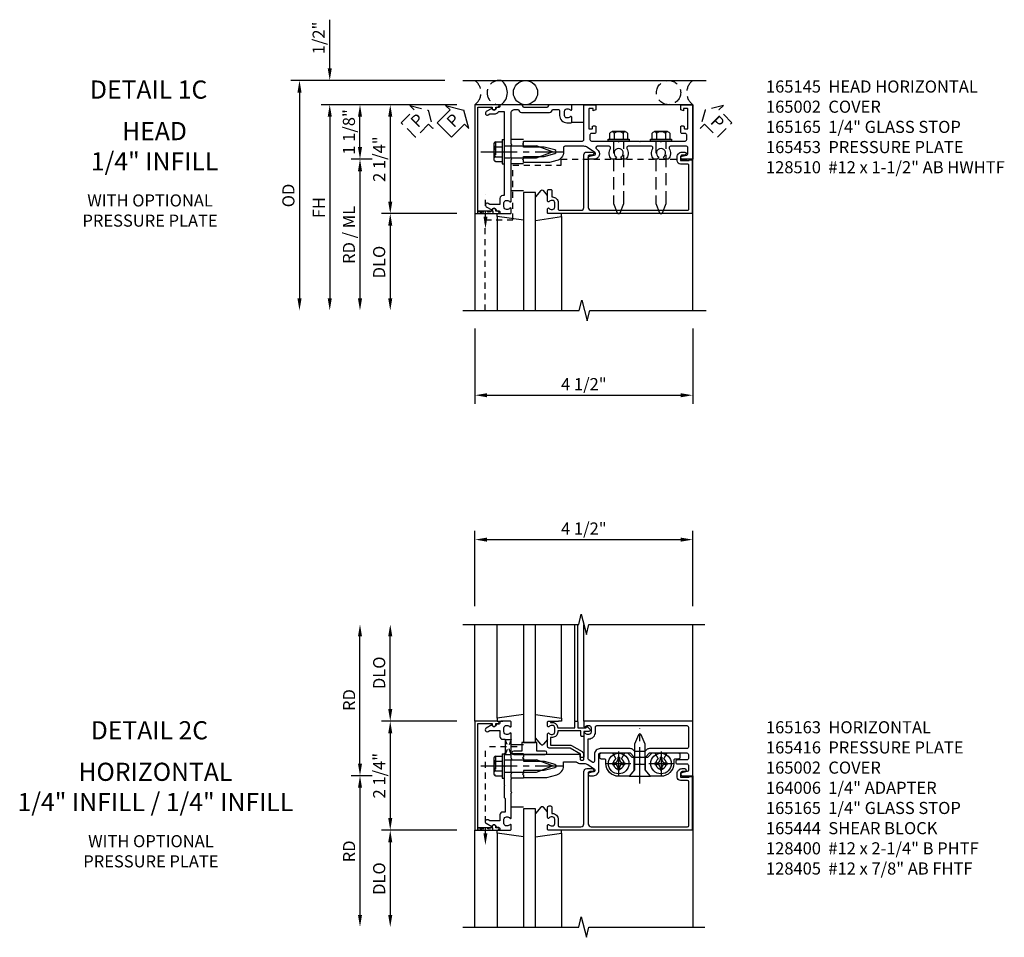
# Model space of a CAD drawing. Extents: x 0 to 157, y 0 to 101.
# Drawn here: x 78 to 99, y 74 to 93 of the extents above; entities that cross this region are included whole.
import ezdxf
from ezdxf.enums import TextEntityAlignment as Align

# ---------------------------------------------------------------- set-up
doc = ezdxf.new("R2010")
doc.units = 0
doc.header["$MEASUREMENT"] = 0
for name, pattern in [('CENTER2', [1.125, 0.75, -0.125, 0.125, -0.125]), ('HIDDEN', [0.375, 0.25, -0.125]), ('HIDDEN2', [0.1875, 0.125, -0.0625])]:
    doc.linetypes.add(name, pattern=pattern)
doc.layers.get('0').update_dxf_attribs({"color": 4, "linetype": 'CONTINUOUS'})
for name, color, linetype in [('CENTER', 1, 'CENTER2'), ('DIME', 2, 'CONTINUOUS'), ('EXTERIOR SEAL', 3, 'HIDDEN'), ('HIDDEN', 3, 'HIDDEN'), ('HIDDEN2', 3, 'HIDDEN2'), ('INTERIOR SEAL', 3, 'HIDDEN'), ('TEXT', 3, 'CONTINUOUS')]:
    doc.layers.add(name, color=color, linetype=linetype)
doc.styles.get("Standard").update_dxf_attribs({"font": 'arial.ttf'})
doc.dimstyles.new('EXT_ON-OFF', dxfattribs={"dimscale": 2, "dimtxt": 0.125, "dimasz": 0.125, "dimexe": 0.09, "dimexo": 0.1875, "dimgap": 0.05, "dimtad": 3, "dimdec": 5, "dimzin": 3, "dimdsep": 46, "dimlunit": 5, "dimtxsty": 'STANDARD', "dimcen": 0, "dimse2": 1, "dimazin": 0, "dimtfac": 1, "dimtdec": 5, "dimtofl": 0, "dimtmove": 0, "dimatfit": 0, "dimfxl": 1, "dimfrac": 2, "dimtolj": 1, "dimtzin": 3, "dimarcsym": 0})
doc.dimstyles.new('EXT_ON-ON', dxfattribs={"dimscale": 2, "dimtxt": 0.125, "dimasz": 0.125, "dimexe": 0.09, "dimexo": 0.1875, "dimgap": 0.05, "dimtad": 3, "dimdec": 5, "dimzin": 3, "dimdsep": 46, "dimlunit": 5, "dimtxsty": 'STANDARD', "dimcen": 0, "dimazin": 0, "dimtfac": 1, "dimtdec": 5, "dimtofl": 0, "dimtmove": 0, "dimatfit": 0, "dimfxl": 1, "dimfrac": 2, "dimtolj": 1, "dimtzin": 3, "dimarcsym": 0})

# ---------------------------------------------------------------- blocks, each defined once
blk = doc.blocks.new('PSEAL1')
at = {"layer": 'TEXT', "color": 7}
for p, q in [((-0.575, 0.21), (-0.196, 0.21)), ((-0.575, 0.21), (-0.575, -0.21)), ((-0.196, 0.21), (-0.196, 0.338)), ((-0.196, 0.338), (0, 0)), ((-0.196, -0.338), (0, 0)), ((-0.575, -0.21), (-0.196, -0.21)), ((-0.196, -0.21), (-0.196, -0.338))]:
    blk.add_line(p, q, dxfattribs=at)
at = {"layer": 'TEXT', "color": 3}
blk.add_text('P', height=0.25, dxfattribs=at).set_placement((-0.413, -0.116))
blk = doc.blocks.new('*D53')
at = {"layer": 'DIME', "color": 0, "lineweight": -2, "transparency": 16777216}
for p, q in [((-1, -3.5), (-1, -5.055)), ((3.5, -3.5), (3.5, -5.055)), ((-0.75, -4.875), (3.25, -4.875))]:
    blk.add_line(p, q, dxfattribs=at)
at = {"layer": 'DIME', "color": 0, "transparency": 16777216}
for points in [[(-0.75, -4.833), (-0.75, -4.917), (-1, -4.875)], [(3.25, -4.833), (3.25, -4.917), (3.5, -4.875)]]:
    blk.add_solid(points, dxfattribs=at)
at = {"layer": 'DIME', "color": 0, "transparency": 16777216, "insert": (1.25, -4.646), "char_height": 0.25, "attachment_point": 5}
blk.add_mtext('\\A1;4 1/2"', dxfattribs=at)
blk = doc.blocks.new('B128510')
for p, q in [((-0.194, 0.135), (-0.194, -0.135)), ((-0.164, 0.09), (-0.039, 0.09)), ((-0.164, -0.09), (-0.039, -0.09))]:
    blk.add_line(p, q)
blk.add_lwpolyline([(-0.039, 0.216), (0, 0.216), (0, -0.216), (-0.039, -0.216)], close=True)
blk.add_lwpolyline([(-0.039, -0.18), (-0.164, -0.18, -0.666173), (-0.164, -0.09, -0.333087), (-0.164, 0.09, -0.666173), (-0.164, 0.18), (-0.039, 0.18)], format="xyb")
at = {"layer": 'HIDDEN'}
blk.add_lwpolyline([(0, -0.108), (1.288, -0.108), (1.481, -0.028, 0.668179), (1.481, 0.028), (1.288, 0.108), (0, 0.108)], format="xyb", dxfattribs=at)
blk = doc.blocks.new('B165145')
blk.add_lwpolyline([(0, 2.041), (-0.043, 2.017, 3.732051), (-0.043, 1.922), (0, 1.897), (0, 1.819, -0.311159), (-0.22, 1.799, 0.573097), (-0.265, 1.773), (-0.265, 1.526, 0.73323), (-0.21, 1.508), (-0.2, 1.523, -0.73323), (0, 1.46), (0, 1.37, -0.902399), (-0.059, 1.364), (-0.081, 1.466, 0.657204), (-0.135, 1.477), (-0.242, 1.323, 0.153915), (-0.265, 1.252), (-0.265, 0.86, 0.414214), (-0.235, 0.83), (-0.153, 0.83, -0.339454), (0.03, 0.69), (0.069, 0.543), (0.069, 0), (0.021, 0), (0.006, -0.015), (-0.009, 0), (-0.056, 0), (-0.056, 0.43), (-0.115, 0.651, 0.767327), (-0.191, 0.651), (-0.25, 0.43), (-0.25, 0), (-0.298, 0), (-0.313, -0.015), (-0.328, 0), (-0.375, 0), (-0.375, 1.22, 0.414214), (-0.405, 1.25), (-1.125, 1.25), (-1.125, 1.48, -0.414214), (-1.105, 1.5), (-1.039, 1.5, -0.339454), (-1.01, 1.478), (-1, 1.44), (-1.045, 1.44), (-1.045, 1.365, 0.414214), (-1.03, 1.35), (-0.635, 1.35, 0.414214), (-0.625, 1.36), (-0.625, 1.416, 0.414214), (-0.635, 1.426), (-0.665, 1.426, -0.414214), (-0.685, 1.446), (-0.685, 1.48, -0.414214), (-0.665, 1.5), (-0.56, 1.5, -0.414214), (-0.53, 1.47), (-0.53, 1.405, 0.414214), (-0.5, 1.375), (-0.405, 1.375, 0.414214), (-0.375, 1.405), (-0.375, 1.954), (-0.36, 1.969), (-0.375, 1.984), (-0.375, 2.392), (-0.36, 2.407), (-0.375, 2.422), (-0.375, 2.829), (-0.36, 2.844), (-0.375, 2.859), (-0.375, 3.345, 0.414214), (-0.405, 3.375), (-0.5, 3.375, 0.414214), (-0.53, 3.345), (-0.53, 3.28, -0.414214), (-0.56, 3.25), (-0.665, 3.25, -0.414214), (-0.685, 3.27), (-0.685, 3.304, -0.414214), (-0.665, 3.324), (-0.635, 3.324, 0.414214), (-0.625, 3.334), (-0.625, 3.39, 0.414214), (-0.635, 3.4), (-1.03, 3.4, 0.414214), (-1.045, 3.385), (-1.045, 3.31), (-1, 3.31), (-1.01, 3.272, -0.339454), (-1.039, 3.25), (-1.105, 3.25, -0.414214), (-1.125, 3.27), (-1.125, 3.5), (0, 3.5), (0, 3.281, -0.896734), (-0.061, 3.274), (-0.084, 3.376, 0.351835), (-0.113, 3.4), (-0.235, 3.4, 0.414214), (-0.265, 3.37), (-0.265, 3.04, 0.573097), (-0.22, 3.014, -0.311159), (0, 2.994), (0, 2.916), (-0.043, 2.892, 3.732051), (-0.043, 2.797), (0, 2.772), (0, 2.694, -0.311159), (-0.22, 2.674, 0.573097), (-0.265, 2.648), (-0.265, 2.165, 0.573097), (-0.22, 2.139, -0.311159), (0, 2.119)], format="xyb", close=True)
blk = doc.blocks.new('B027850')
for p, q in [((-0.4, 0.317), (0.14, 0.24)), ((0.14, 0.24), (0.14, 0.18)), ((0.14, 0.18), (0.024, 0.18)), ((-0.15, -0.3), (-0.4, -0.3))]:
    blk.add_line(p, q)
blk = doc.blocks.new('B027851')
for p, q in [((-0.4, 0.319), (0.14, 0.24)), ((0.14, 0.24), (0.14, 0.18)), ((0.14, 0.18), (0.073, 0.18)), ((-0.289, -0.296), (-0.4, -0.164)), ((-0.15, -0.197), (-0.236, -0.296))]:
    blk.add_line(p, q)
blk.add_arc((-0.262, -0.274), 0.035, 220, 319.4311)
blk = doc.blocks.new('B165165')
blk.add_lwpolyline([(0.101, 3.249, -0.414214), (0.031, 3.179), (-0.046, 3.179, -0.414214), (-0.146, 3.279), (-0.146, 3.334, -1), (-0.084, 3.334), (-0.084, 3.28, 0.414214), (-0.053, 3.249), (0.031, 3.249), (0.031, 3.428), (0.016, 3.428), (0.016, 3.49), (1.125, 3.49), (1.125, 0.52, -0.414214), (1.105, 0.5), (1.023, 0.5, -0.669376), (1.012, 0.526, 0.199773), (1.039, 0.589), (1.039, 0.6, 0.414214), (0.989, 0.65), (0.901, 0.65, 0.414214), (0.851, 0.6), (0.851, 0.589, 0.199773), (0.878, 0.526, -0.669376), (0.867, 0.5), (0.655, 0.5, -0.414214), (0.625, 0.53), (0.625, 0.56, -0.414214), (0.655, 0.59), (0.781, 0.59), (0.781, 0.6, -0.414214), (0.901, 0.72), (1.025, 0.72, 0.414214), (1.055, 0.75), (1.055, 1.19, 0.414214), (0.995, 1.25), (-0.086, 1.25, -0.414214), (-0.146, 1.31), (-0.146, 1.424, -1), (-0.084, 1.424), (-0.084, 1.37, 0.414214), (-0.054, 1.34), (0.995, 1.34, 0.414214), (1.055, 1.4), (1.055, 3.39, 0.414214), (1.025, 3.42), (0.131, 3.42, 0.414214), (0.101, 3.39)], format="xyb", close=True)
blk = doc.blocks.new('B165002')
blk.add_lwpolyline([(1.075, -0.94), (-1.075, -0.94), (-1.075, -0.646), (-1.055, -0.646, 1), (-1.055, -0.566), (-1.075, -0.566), (-1.075, -0.531, 1), (-1.125, -0.531), (-1.125, -1), (1.125, -1), (1.125, -0.531, 1), (1.075, -0.531), (1.075, -0.566), (1.055, -0.566, 1), (1.055, -0.646), (1.075, -0.646)], format="xyb", close=True)
blk = doc.blocks.new('B128406')
for p, q in [((-0.04, 0.25), (-0.04, -0.25)), ((-0.04, 0.25), (0, 0.25)), ((0, 0.25), (0, -0.25)), ((-0.214605, 0.15218), (-0.214605, -0.152195)), ((-0.17968, 0.20291), (-0.04, 0.20291)), ((-0.17968, 0.101455), (-0.04, 0.101455)), ((0, 0.12538), (0.665, 0.12538)), ((1, 0), (0.665, 0.12538)), ((0.665, -0.12539), (1, 0)), ((-0.17968, -0.101465), (-0.04, -0.101465)), ((-0.17968, -0.20292), (-0.04, -0.20292)), ((0, -0.12539), (0.665, -0.12539)), ((-0.04, -0.25), (0, -0.25))]:
    blk.add_line(p, q)
for centre, radius, start, end in [((-0.160295, 0.15218), 0.054313, 110.9107, 249.0893), ((-0.049755, 0), 0.164849, 142.0123, 217.9877), ((-0.160295, -0.152195), 0.054313, 110.9107, 249.0893)]:
    blk.add_arc(centre, radius, start, end)
at = {"layer": 'CENTER'}
blk.add_line((-0.484505, 0), (1.209305, 0), dxfattribs=at)
at = {"layer": 'HIDDEN'}
for p, q in [((-0.20231, 0.18659), (-0.183605, 0.18659)), ((-0.183605, 0.18659), (-0.183605, -0.1866)), ((-0.20231, -0.1866), (-0.183605, -0.1866))]:
    blk.add_line(p, q, dxfattribs=at)
blk = doc.blocks.new('B163303')
for p, q in [((-0.25, 0.395), (-0.25, 0.145)), ((0.25, 0.395), (0.25, 0.145))]:
    blk.add_line(p, q)
blk = doc.blocks.new('B027916')
for p, q in [((0.4, 0.18), (0.15, 0.18)), ((0.15, -0.18), (0.4, -0.18))]:
    blk.add_line(p, q)
blk = doc.blocks.new('B165135')
blk.add_lwpolyline([(-1.012, 0.974, 0.669376), (-1.023, 1), (-1.105, 1, 0.414214), (-1.125, 0.98), (-1.125, 0.56, 0.414214), (-1.065, 0.5), (-1.065, 0, 0.414214), (-1.125, -0.06), (-1.125, -0.456, 0.414214), (-1.095, -0.486, -0.414214), (-1.065, -0.516), (-1.065, -0.556, -0.84909), (-1.049, -0.653), (-0.984, -0.766, 1), (-0.915, -0.726), (-0.935, -0.691), (-0.935, -0.606, 0.230961), (-0.985, -0.504), (-0.985, -0.395), (-0.168, -0.395), (-0.153, -0.38), (-0.138, -0.395), (0.751, -0.395), (0.751, -0.426, 0.414214), (0.811, -0.486), (0.935, -0.486), (0.935, -0.691), (0.915, -0.726, 1), (0.984, -0.766), (1.049, -0.653, -0.84909), (1.065, -0.556), (1.065, -0.516, -0.414214), (1.095, -0.486, 0.414214), (1.125, -0.456), (1.125, -0.27, 0.414214), (1.105, -0.25), (1.023, -0.25, 0.669376), (1.012, -0.276, -0.199773), (1.039, -0.339), (1.039, -0.35, -0.414214), (0.989, -0.4), (0.901, -0.4, -0.414214), (0.851, -0.35), (0.851, -0.339, -0.199773), (0.878, -0.276, 0.669376), (0.867, -0.25), (0.009, -0.25), (-0.006, -0.235), (-0.021, -0.25), (-0.285, -0.25), (-0.3, -0.235), (-0.315, -0.25), (-0.965, -0.25, -0.414214), (-1.025, -0.19), (-1.025, -0.1, 0.414214), (-0.965, -0.04), (-0.965, 0.54, 0.414214), (-1.025, 0.6), (-1.025, 0.72, -0.414214), (-0.995, 0.75), (-0.901, 0.75, 0.414214), (-0.751, 0.9), (-0.751, 0.98, 0.414214), (-0.771, 1), (-0.867, 1, 0.669376), (-0.878, 0.974, -0.199773), (-0.851, 0.911), (-0.851, 0.9, -0.414214), (-0.901, 0.85), (-0.989, 0.85, -0.414214), (-1.039, 0.9), (-1.039, 0.911, -0.199773)], format="xyb", close=True)
blk = doc.blocks.new('B165453')
blk.add_blockref('B165135', (0, 0))
blk = doc.blocks.new('*D46')
at = {"layer": 'DIME', "color": 0, "lineweight": -2, "transparency": 16777216}
for p, q in [((-1.375, 1.125), (-3.555, 1.125)), ((-3.375, 0.25), (-3.375, 0.875)), ((-3.125, 0), (-3.555, 0))]:
    blk.add_line(p, q, dxfattribs=at)
at = {"layer": 'DIME', "color": 0, "transparency": 16777216}
for points in [[(-3.417, 0.875), (-3.333, 0.875), (-3.375, 1.125)], [(-3.417, 0.25), (-3.333, 0.25), (-3.375, 0)]]:
    blk.add_solid(points, dxfattribs=at)
at = {"layer": 'DIME', "color": 0, "transparency": 16777216, "insert": (-3.604, 0.562), "char_height": 0.25, "attachment_point": 5, "rotation": 90}
blk.add_mtext('\\A1;1 1/8"', dxfattribs=at)
blk = doc.blocks.new('*D47')
at = {"layer": 'DIME', "color": 0, "lineweight": -2, "transparency": 16777216}
for p, q in [((-4, 1.875), (-4, 2.88)), ((-1.625, 1.625), (-4.18, 1.625)), ((-1.375, 1.125), (-4.18, 1.125)), ((-4, 0.875), (-4, 0.625))]:
    blk.add_line(p, q, dxfattribs=at)
at = {"layer": 'DIME', "color": 0, "transparency": 16777216}
for points in [[(-4.042, 1.875), (-3.958, 1.875), (-4, 1.625)], [(-4.042, 0.875), (-3.958, 0.875), (-4, 1.125)]]:
    blk.add_solid(points, dxfattribs=at)
at = {"layer": 'DIME', "color": 0, "transparency": 16777216, "insert": (-4.229, 2.503), "char_height": 0.25, "attachment_point": 5, "rotation": 90}
blk.add_mtext('\\A1;1/2"', dxfattribs=at)
blk = doc.blocks.new('*D48')
at = {"layer": 'DIME', "color": 0, "lineweight": -2, "transparency": 16777216}
for p, q in [((-3.125, 0), (-3.555, 0)), ((-3.375, -0.25), (-3.375, -2.875))]:
    blk.add_line(p, q, dxfattribs=at)
at = {"layer": 'DIME', "color": 0, "transparency": 16777216}
for points in [[(-3.417, -0.25), (-3.333, -0.25), (-3.375, 0)], [(-3.417, -2.875), (-3.333, -2.875), (-3.375, -3.125)]]:
    blk.add_solid(points, dxfattribs=at)
at = {"layer": 'DIME', "color": 0, "transparency": 16777216, "insert": (-3.604, -1.563), "char_height": 0.25, "attachment_point": 5, "rotation": 90}
blk.add_mtext('\\A1;RD / ML', dxfattribs=at)
blk = doc.blocks.new('*D49')
at = {"layer": 'DIME', "color": 0, "lineweight": -2, "transparency": 16777216}
for p, q in [((-1.375, -1.125), (-2.93, -1.125)), ((-2.75, -1.375), (-2.75, -2.875))]:
    blk.add_line(p, q, dxfattribs=at)
at = {"layer": 'DIME', "color": 0, "transparency": 16777216}
for points in [[(-2.792, -1.375), (-2.708, -1.375), (-2.75, -1.125)], [(-2.792, -2.875), (-2.708, -2.875), (-2.75, -3.125)]]:
    blk.add_solid(points, dxfattribs=at)
at = {"layer": 'DIME', "color": 0, "transparency": 16777216, "insert": (-2.979, -2.125), "char_height": 0.25, "attachment_point": 5, "rotation": 90}
blk.add_mtext('\\A1;DLO', dxfattribs=at)
blk = doc.blocks.new('*D50')
at = {"layer": 'DIME', "color": 0, "lineweight": -2, "transparency": 16777216}
for p, q in [((-1.375, 1.125), (-4.18, 1.125)), ((-4, 0.875), (-4, -2.875))]:
    blk.add_line(p, q, dxfattribs=at)
at = {"layer": 'DIME', "color": 0, "transparency": 16777216}
for points in [[(-4.042, 0.875), (-3.958, 0.875), (-4, 1.125)], [(-4.042, -2.875), (-3.958, -2.875), (-4, -3.125)]]:
    blk.add_solid(points, dxfattribs=at)
at = {"layer": 'DIME', "color": 0, "transparency": 16777216, "insert": (-4.225, -1), "char_height": 0.25, "attachment_point": 5, "rotation": 90}
blk.add_mtext('\\A1;FH', dxfattribs=at)
blk = doc.blocks.new('*D51')
at = {"layer": 'DIME', "color": 0, "lineweight": -2, "transparency": 16777216}
for p, q in [((-1.625, 1.625), (-4.805, 1.625)), ((-4.625, 1.375), (-4.625, -2.875))]:
    blk.add_line(p, q, dxfattribs=at)
at = {"layer": 'DIME', "color": 0, "transparency": 16777216}
for points in [[(-4.667, 1.375), (-4.583, 1.375), (-4.625, 1.625)], [(-4.667, -2.875), (-4.583, -2.875), (-4.625, -3.125)]]:
    blk.add_solid(points, dxfattribs=at)
at = {"layer": 'DIME', "color": 0, "transparency": 16777216, "insert": (-4.854, -0.75), "char_height": 0.25, "attachment_point": 5, "rotation": 90}
blk.add_mtext('\\A1;OD', dxfattribs=at)
blk = doc.blocks.new('*D52')
at = {"layer": 'DIME', "color": 0, "lineweight": -2, "transparency": 16777216}
for p, q in [((-1.375, 1.125), (-2.93, 1.125)), ((-2.75, 0.875), (-2.75, -0.875)), ((-1.375, -1.125), (-2.93, -1.125))]:
    blk.add_line(p, q, dxfattribs=at)
at = {"layer": 'DIME', "color": 0, "transparency": 16777216}
for points in [[(-2.792, 0.875), (-2.708, 0.875), (-2.75, 1.125)], [(-2.792, -0.875), (-2.708, -0.875), (-2.75, -1.125)]]:
    blk.add_solid(points, dxfattribs=at)
at = {"layer": 'DIME', "color": 0, "transparency": 16777216, "insert": (-2.979, 0), "char_height": 0.25, "attachment_point": 5, "rotation": 90}
blk.add_mtext('\\A1;2 1/4"', dxfattribs=at)
blk = doc.blocks.new('PSEAL2')
at = {"layer": 'HIDDEN'}
blk.add_lwpolyline([(0.196, -0.21), (0.575, -0.21), (0.575, 0.21), (0.196, 0.21), (0.196, 0.338), (0, 0), (0.196, -0.338)], close=True, dxfattribs=at)
at = {"layer": 'TEXT', "color": 3}
blk.add_text('P', height=0.25, dxfattribs=at).set_placement((0.247, -0.116))
blk = doc.blocks.new('B027906')
blk.add_lwpolyline([(-0.325, 0, 1), (-0.325, -0.07), (-0.155, -0.07), (-0.155, -0.25), (0.155, -0.25), (0.155, -0.07), (0.325, -0.07, 1), (0.325, 0)], format="xyb", close=True)
blk = doc.blocks.new('B165163')
for points in [[(-0.388, 1.174), (-0.428, 1.174, 0.414214), (-0.438, 1.164), (-0.438, 0), (-0.383, 0), (-0.368, -0.015), (-0.353, 0), (-0.298, 0), (-0.298, 0.43), (-0.239, 0.651, -0.767327), (-0.163, 0.651), (-0.104, 0.43), (-0.104, 0), (-0.049, 0), (-0.034, -0.015), (-0.019, 0), (0.036, 0), (0.036, 0.487), (-0.018, 0.69, 0.339454), (-0.201, 0.83), (-0.288, 0.83), (-0.288, 1.082, -0.167398), (-0.282, 1.101, 0.167398), (-0.253, 1.184), (-0.253, 1.259, -0.153915), (-0.23, 1.33), (-0.135, 1.467, -0.64958), (-0.081, 1.457), (-0.059, 1.363, 0.892752), (0, 1.37), (0, 1.45, 0.414214), (-0.11, 1.56), (-0.439, 1.56, -0.414214), (-0.469, 1.59), (-0.469, 2.207), (-0.384, 2.292), (-0.384, 2.391), (-0.399, 2.406), (-0.384, 2.421), (-0.384, 2.52), (-0.469, 2.605), (-0.469, 3.38, -0.414214), (-0.439, 3.41), (-0.354, 3.41, -0.414214), (-0.324, 3.38), (-0.324, 3.18, 0.414214), (-0.294, 3.15), (-0.274, 3.15, 0.414214), (-0.244, 3.18), (-0.244, 3.38, -0.414214), (-0.214, 3.41), (-0.113, 3.41, -0.357615), (-0.084, 3.386), (-0.061, 3.275, 0.90604), (0, 3.281), (0, 3.5), (-1.125, 3.5), (-1.125, 1.27, 0.414214), (-1.105, 1.25), (-1.023, 1.25, 0.669376), (-1.012, 1.276, -0.199773), (-1.039, 1.339), (-1.039, 1.35, -0.414214), (-0.989, 1.4), (-0.901, 1.4, -0.414214), (-0.851, 1.35), (-0.851, 1.339, -0.199773), (-0.878, 1.276, 0.669376), (-0.867, 1.25), (-0.388, 1.25, -0.414214), (-0.378, 1.24), (-0.378, 1.184, -0.414214)], [(-0.559, 1.59, 0.414214), (-0.439, 1.47), (-0.3, 1.47, -0.606815), (-0.276, 1.423), (-0.325, 1.353, -0.244698), (-0.349, 1.34), (-0.761, 1.34), (-0.761, 1.35, 0.414214), (-0.901, 1.49), (-1.005, 1.49, -0.414214), (-1.035, 1.52), (-1.035, 3.38, -0.414214), (-1.005, 3.41), (-0.589, 3.41, -0.414214), (-0.559, 3.38), (-0.559, 2.605, 0.198912), (-0.533, 2.541), (-0.499, 2.508), (-0.499, 2.304), (-0.533, 2.271, 0.198912), (-0.559, 2.207)]]:
    blk.add_lwpolyline(points, format="xyb", close=True)
blk = doc.blocks.new('*D107')
at = {"layer": 'DIME', "color": 0, "lineweight": -2, "transparency": 16777216}
for p, q in [((-2.75, 1.375), (-2.75, 2.875)), ((-1.375, 1.125), (-2.93, 1.125))]:
    blk.add_line(p, q, dxfattribs=at)
at = {"layer": 'DIME', "color": 0, "transparency": 16777216}
for points in [[(-2.792, 2.875), (-2.708, 2.875), (-2.75, 3.125)], [(-2.792, 1.375), (-2.708, 1.375), (-2.75, 1.125)]]:
    blk.add_solid(points, dxfattribs=at)
at = {"layer": 'DIME', "color": 0, "transparency": 16777216, "insert": (-2.979, 2.125), "char_height": 0.25, "attachment_point": 5, "rotation": 90}
blk.add_mtext('\\A1;DLO', dxfattribs=at)
blk = doc.blocks.new('*D108')
at = {"layer": 'DIME', "color": 0, "lineweight": -2, "transparency": 16777216}
for p, q in [((-3.375, 0.25), (-3.375, 2.875)), ((-3.125, 0), (-3.555, 0))]:
    blk.add_line(p, q, dxfattribs=at)
at = {"layer": 'DIME', "color": 0, "transparency": 16777216}
for points in [[(-3.417, 2.875), (-3.333, 2.875), (-3.375, 3.125)], [(-3.417, 0.25), (-3.333, 0.25), (-3.375, 0)]]:
    blk.add_solid(points, dxfattribs=at)
at = {"layer": 'DIME', "color": 0, "transparency": 16777216, "insert": (-3.6, 1.562), "char_height": 0.25, "attachment_point": 5, "rotation": 90}
blk.add_mtext('\\A1;RD', dxfattribs=at)
blk = doc.blocks.new('*D109')
at = {"layer": 'DIME', "color": 0, "lineweight": -2, "transparency": 16777216}
for p, q in [((-1.375, -1.125), (-2.93, -1.125)), ((-2.75, -1.375), (-2.75, -2.875))]:
    blk.add_line(p, q, dxfattribs=at)
at = {"layer": 'DIME', "color": 0, "transparency": 16777216}
for points in [[(-2.792, -1.375), (-2.708, -1.375), (-2.75, -1.125)], [(-2.792, -2.875), (-2.708, -2.875), (-2.75, -3.125)]]:
    blk.add_solid(points, dxfattribs=at)
at = {"layer": 'DIME', "color": 0, "transparency": 16777216, "insert": (-2.979, -2.125), "char_height": 0.25, "attachment_point": 5, "rotation": 90}
blk.add_mtext('\\A1;DLO', dxfattribs=at)
blk = doc.blocks.new('*D110')
at = {"layer": 'DIME', "color": 0, "lineweight": -2, "transparency": 16777216}
for p, q in [((-3.125, 0), (-3.555, 0)), ((-3.375, -0.25), (-3.375, -2.875))]:
    blk.add_line(p, q, dxfattribs=at)
at = {"layer": 'DIME', "color": 0, "transparency": 16777216}
for points in [[(-3.417, -0.25), (-3.333, -0.25), (-3.375, 0)], [(-3.417, -2.875), (-3.333, -2.875), (-3.375, -3.125)]]:
    blk.add_solid(points, dxfattribs=at)
at = {"layer": 'DIME', "color": 0, "transparency": 16777216, "insert": (-3.6, -1.563), "char_height": 0.25, "attachment_point": 5, "rotation": 90}
blk.add_mtext('\\A1;RD', dxfattribs=at)
blk = doc.blocks.new('*D111')
at = {"layer": 'DIME', "color": 0, "lineweight": -2, "transparency": 16777216}
for p, q in [((-1.375, 1.125), (-2.93, 1.125)), ((-2.75, 0.875), (-2.75, -0.875)), ((-1.375, -1.125), (-2.93, -1.125))]:
    blk.add_line(p, q, dxfattribs=at)
at = {"layer": 'DIME', "color": 0, "transparency": 16777216}
for points in [[(-2.792, 0.875), (-2.708, 0.875), (-2.75, 1.125)], [(-2.792, -0.875), (-2.708, -0.875), (-2.75, -1.125)]]:
    blk.add_solid(points, dxfattribs=at)
at = {"layer": 'DIME', "color": 0, "transparency": 16777216, "insert": (-2.979, 0), "char_height": 0.25, "attachment_point": 5, "rotation": 90}
blk.add_mtext('\\A1;2 1/4"', dxfattribs=at)
blk = doc.blocks.new('B165136')
blk.add_lwpolyline([(-0.851, -0.339), (-0.851, -0.35, -0.414214), (-0.901, -0.4), (-0.989, -0.4, -0.414214), (-1.039, -0.35), (-1.039, -0.339, -0.199773), (-1.012, -0.276, 0.669376), (-1.023, -0.25), (-1.105, -0.25, 0.414214), (-1.125, -0.27), (-1.125, -0.456, 0.414214), (-1.095, -0.486, -0.414214), (-1.065, -0.516), (-1.065, -0.556, -0.84909), (-1.049, -0.653), (-0.983, -0.768, 1), (-0.914, -0.728), (-0.935, -0.691), (-0.935, -0.486), (-0.811, -0.486, 0.414214), (-0.751, -0.426), (-0.751, -0.375), (-0.469, -0.375), (-0.449, -0.395), (-0.216, -0.395), (-0.201, -0.38), (-0.186, -0.395), (0.186, -0.395), (0.201, -0.38), (0.216, -0.395), (0.449, -0.395), (0.469, -0.375), (0.751, -0.375), (0.751, -0.426, 0.414214), (0.811, -0.486), (0.935, -0.486), (0.935, -0.691), (0.914, -0.728, 1), (0.983, -0.768), (1.049, -0.653, -0.84909), (1.065, -0.556), (1.065, -0.516, -0.414214), (1.095, -0.486, 0.414214), (1.125, -0.456), (1.125, -0.27, 0.414214), (1.105, -0.25), (1.023, -0.25, 0.669376), (1.012, -0.276, -0.199773), (1.039, -0.339), (1.039, -0.35, -0.414214), (0.989, -0.4), (0.901, -0.4, -0.414214), (0.851, -0.35), (0.851, -0.339, -0.199773), (0.878, -0.276, 0.669376), (0.867, -0.25), (0.363, -0.25), (0.348, -0.235), (0.333, -0.25), (0.069, -0.25), (0.054, -0.235), (0.039, -0.25), (-0.039, -0.25), (-0.054, -0.235), (-0.069, -0.25), (-0.333, -0.25), (-0.348, -0.235), (-0.363, -0.25), (-0.867, -0.25, 0.669376), (-0.878, -0.276, -0.199773)], format="xyb", close=True)
blk = doc.blocks.new('B165416')
blk.add_blockref('B165136', (0, 0))
blk = doc.blocks.new('B128267H')
for p, q in [((-0.13, 0.017), (-0.13, -0.017)), ((-0.13, 0.017), (-0.082, 0.017)), ((-0.017, 0.13), (0.017, 0.13)), ((-0.017, 0.13), (-0.017, 0.082)), ((0.017, 0.13), (0.017, 0.082)), ((0.082, 0.017), (0.13, 0.017)), ((0.13, 0.017), (0.13, -0.017)), ((-0.13, -0.017), (-0.082, -0.017)), ((-0.017, -0.082), (-0.017, -0.13)), ((-0.017, -0.13), (0.017, -0.13)), ((0.017, -0.082), (0.017, -0.13)), ((0.082, -0.017), (0.13, -0.017))]:
    blk.add_line(p, q)
blk.add_circle((0, 0), 0.212)
for centre, start, end in [((-0.082, 0.082), 270, 0), ((0.082, 0.082), 180, 270), ((-0.082, -0.082), 0, 89.9999), ((0.082, -0.082), 90, 180)]:
    blk.add_arc(centre, 0.0647, start, end)
at = {"layer": 'CENTER'}
for p, q in [((0, 0.25), (0, -0.25)), ((-0.25, 0), (0.25, 0))]:
    blk.add_line(p, q, dxfattribs=at)
blk = doc.blocks.new('B165126')
blk.add_lwpolyline([(-0.234, 2.391), (-0.234, 2.296), (-0.117, 2.296), (0.012, 2.184), (0.012, 1.968, -0.414214), (-0.25, 1.706), (-0.314, 1.706, 0.414214), (-0.344, 1.676), (-0.344, 1.61, -0.414214), (-0.374, 1.58), (-0.439, 1.58, -0.414214), (-0.469, 1.61), (-0.469, 1.843), (-0.347, 1.913, 3.732051), (-0.347, 2.025), (-0.469, 2.095), (-0.469, 2.154), (-0.384, 2.239), (-0.384, 2.573), (-0.469, 2.658), (-0.469, 2.718), (-0.347, 2.788, 3.732051), (-0.347, 2.9), (-0.469, 2.97), (-0.469, 3.203, -0.414214), (-0.439, 3.233), (-0.374, 3.233, -0.414214), (-0.344, 3.203), (-0.344, 3.136, 0.414214), (-0.314, 3.106), (-0.25, 3.106, -0.414214), (0.012, 2.844), (0.012, 2.628), (-0.117, 2.516), (-0.234, 2.516), (-0.234, 2.421), (-0.249, 2.406)], format="xyb", close=True)
blk = doc.blocks.new('B165444')
at = {"layer": 'HIDDEN'}
for p, q in [((-0.113, 2.52), (-0.384, 2.52)), ((-0.113, 2.292), (-0.384, 2.292))]:
    blk.add_line(p, q, dxfattribs=at)
blk.add_blockref('B165126', (0, 0))
blk = doc.blocks.new('B128405')
blk.add_lwpolyline([(0.132, 0.108), (0, 0.219), (0, -0.219), (0.132, -0.108), (0.663, -0.108), (0.856, -0.028, 0.668179), (0.856, 0.028), (0.663, 0.108)], format="xyb", close=True)
at = {"layer": 'CENTER'}
blk.add_line((-0.147, 0), (0.984, 0), dxfattribs=at)
blk = doc.blocks.new('*D112')
at = {"layer": 'DIME', "color": 0, "lineweight": -2, "transparency": 16777216}
for p, q in [((-1, 3.5), (-1, 5.055)), ((3.5, 3.5), (3.5, 5.055)), ((-0.75, 4.875), (3.25, 4.875))]:
    blk.add_line(p, q, dxfattribs=at)
at = {"layer": 'DIME', "color": 0, "transparency": 16777216}
for points in [[(-0.75, 4.917), (-0.75, 4.833), (-1, 4.875)], [(3.25, 4.917), (3.25, 4.833), (3.5, 4.875)]]:
    blk.add_solid(points, dxfattribs=at)
at = {"layer": 'DIME', "color": 0, "transparency": 16777216, "insert": (1.25, 5.104), "char_height": 0.25, "attachment_point": 5}
blk.add_mtext('\\A1;4 1/2"', dxfattribs=at)
blk = doc.blocks.new('5B163006')
blk.add_lwpolyline([(1.085, 1.125), (1.105, 1.125, -0.414214), (1.125, 1.105), (1.125, 0.988), (1.3, 0.988), (1.3, 0.998, -0.414214), (1.31, 1.008), (1.321, 1.008, -0.198912), (1.332, 1.004), (1.371, 0.964, -0.668179), (1.35, 0.913), (1.25, 0.913), (1.25, 0.828, -0.414214), (1.23, 0.808), (1.21, 0.808, -0.414214), (1.19, 0.828), (1.19, 0.928), (0.71, 0.928), (0.71, 0.901, -0.414214), (0.6, 0.791), (0.56, 0.791), (0.56, 0.63), (0.965, 0.63, -0.131652), (0.995, 0.622), (1.212, 0.497, -0.267949), (1.242, 0.445), (1.242, 0.335, -0.414214), (1.222, 0.315), (1.202, 0.315, -0.414214), (1.182, 0.335), (1.182, 0.445), (0.965, 0.57), (0.53, 0.57, -0.414214), (0.5, 0.6), (0.5, 0.867, -0.669376), (0.526, 0.878, 0.199773), (0.589, 0.851), (0.6, 0.851, 0.414214), (0.65, 0.901), (0.65, 0.989, 0.414214), (0.6, 1.039), (0.589, 1.039, 0.199773), (0.526, 1.012, -0.669376), (0.5, 1.023), (0.5, 1.105, -0.414214), (0.52, 1.125), (0.54, 1.125, -0.414214), (0.56, 1.105), (0.56, 1.099), (0.6, 1.099, -0.414214), (0.71, 0.989), (0.71, 0.988), (1.065, 0.988), (1.065, 1.105, -0.414214)], format="xyb", close=True)
blk = doc.blocks.new('S165HH213')
for p, q in [((-1.25, 1.625), (3.776188, 1.625)), ((3.5, 1.125), (-1, 1.125)), ((-1, 1.125), (-1, -3.125)), ((3.5, -3.125), (3.5, 1.125)), ((0.25, -0.6875), (0, -0.6875)), ((0, -0.6875), (0, -3.125)), ((0.25, -3.125), (0.25, -0.6875)), ((-0.539755, -1.185386), (-0.539755, -3.125)), ((0.789755, -1.185386), (0.789755, -3.125))]:
    blk.add_line(p, q)
blk.add_lwpolyline([(-1.25, -3.125), (1.15625, -3.125), (1.209319, -2.912785), (1.31687, -3.3372), (1.369938, -3.124984), (3.776188, -3.124984)])
blk.add_circle((0.044, 1.375), 0.25)
blk.add_arc((-0.6435, 1.375), 0.3125, 306.8698976, 53.1301024)
at = {"layer": 'EXTERIOR SEAL'}
blk.add_lwpolyline([(-1.868546, 0.631762), (-1.958562, 0.721778), (-2.226579, 0.453761), (-2.524024, 0.751206), (-2.256007, 1.019223), (-2.346023, 1.109239), (-1.968385, 1.009399)], close=True, dxfattribs=at)
for centre, radius, start, end in [((-1.1875, 1.375), 0.3125, 306.8698976, 53.1301024), ((-0.5, 1.375), 0.25, 78.2815323, 281.7184546)]:
    blk.add_arc(centre, radius, start, end, dxfattribs=at)
at = {"layer": 'HIDDEN2'}
blk.add_line((-0.782, -1.1875), (-0.782, -0.7375), dxfattribs=at)
for points in [[(-0.786, -3.125), (-0.786, -1.25), (-0.216, -1.25), (-0.216, -0.125), (0.782, -0.125), (0.782, 0), (3.5, 0)], [(-0.93825, -1.125), (-0.93825, -1.075), (-0.62575, -1.125), (-0.62575, -1.075), (-0.93825, -1.125)]]:
    blk.add_lwpolyline(points, dxfattribs=at)
at = {"layer": 'INTERIOR SEAL'}
blk.add_circle((3, 1.375), 0.25, dxfattribs=at)
blk.add_arc((3.6875, 1.375), 0.3125, 126.8698976, 233.1301024, dxfattribs=at)
at = {"layer": 'TEXT'}
blk.add_solid([(-0.740333, -1.1875), (-0.823667, -1.1875), (-0.782, -1.4375)], dxfattribs=at)
for name, p, rotation in [('PSEAL1', (-1.227592, 1.009399), 45), ('B165002', (0, 0), 270), ('B165453', (0, 0), 270), ('B165145', (0, 0), 270), ('B128510', (1.969, 0.375), 270), ('B128510', (2.844, 0.375), 270), ('B163303', (-0.395, 0.153), 270), ('B165165', (0, 0), 270), ('B027850', (-0.4, -0.945), 180)]:
    blk.add_blockref(name, p, dxfattribs=dict(rotation=rotation))
for name, p in [('B027916', (0.85, 0.945)), ('B128406', (-0.395, 0.153))]:
    blk.add_blockref(name, p)
at = {"xscale": -1, "rotation": 180}
blk.add_blockref('B027851', (0.65, -0.945), dxfattribs=at)
at = {"layer": 'INTERIOR SEAL', "linetype": 'Continuous', "rotation": 315.0000000000002}
blk.add_blockref('PSEAL2', (3.754291, 1.009399), dxfattribs=at)
at = {"layer": 'EXTERIOR SEAL', "color": 3}
blk.add_text('P', height=0.249961, rotation=45, dxfattribs=at).set_placement((-2.178957, 0.635247))
at = {"layer": 'DIME'}
for base, p1, p2, picture, middle in [((-4, 1.625), (-1, 1.125), (-1.25, 1.625), '*D47', (-4, 2.502541)), ((-3.375, 1.125), (-2.75, 0), (-1, 1.125), '*D46', (-3.375, 0.5625))]:
    dim = blk.add_linear_dim(base=base, p1=p1, p2=p2, angle=90, dimstyle='EXT_ON-ON', override={"dimpost": '"'}, dxfattribs=at)
    dim.commit()
    dim.dimension.update_dxf_attribs({"geometry": picture, "text_midpoint": middle, "dimtype": 160})
for base, p1, text, picture, middle in [((-4.625, -3.125), (-1.25, 1.625), 'OD', '*D51', (-4.854349, -0.75)), ((-4, -3.125), (-1, 1.125), 'FH', '*D50', (-4.225, -1)), ((-3.375, -3.125), (-2.75, 0), 'RD / ML', '*D48', (-3.604263, -1.5625)), ((-2.75, -3.125), (-1, -1.125), 'DLO', '*D49', (-2.979349, -2.125))]:
    dim = blk.add_linear_dim(base=base, p1=p1, p2=(-1.25, -3.125), angle=90, text=text, dimstyle='EXT_ON-OFF', override={"dimpost": '"'}, dxfattribs=at)
    dim.commit()
    dim.dimension.update_dxf_attribs({"geometry": picture, "text_midpoint": middle})
dim = blk.add_linear_dim(base=(-2.75, -1.125), p1=(-1, 1.125), p2=(-1, -1.125), angle=90, dimstyle='EXT_ON-ON', override={"dimpost": '"'}, dxfattribs=at)
dim.commit()
dim.dimension.update_dxf_attribs({"geometry": '*D52', "text_midpoint": (-2.979263, 0)})
dim = blk.add_linear_dim(base=(3.5, -4.875), p1=(-1, -3.125), p2=(3.5, -3.125), dimstyle='EXT_ON-ON', override={"dimpost": '"'}, dxfattribs=at)
dim.commit()
dim.dimension.update_dxf_attribs({"geometry": '*D53', "text_midpoint": (1.25, -4.645737)})
blk = doc.blocks.new('S165HI215')
for p, q in [((-1, 1.125), (-1, 3.125)), ((-0.539755, 1.185386), (-0.539755, 3.125)), ((0, 3.125), (0, 0.6875)), ((0.25, 0.6875), (0.25, 3.125)), ((0.789755, 1.185386), (0.789755, 3.125)), ((1.065, 1.125), (1.065, 3.125)), ((1.125, 1.125), (1.125, 3.125)), ((1.25, 1.125), (1.25, 3.125)), ((3.5, 1.125), (3.5, 3.125)), ((0.54, 1.125), (0.72336, 1.125386)), ((0, 0.6875), (0.25, 0.6875)), ((3.5, 0), (3.5, -3.125)), ((0.25, -0.6875), (0, -0.6875)), ((0, -0.6875), (0, -3.125)), ((0.25, -3.125), (0.25, -0.6875)), ((-1, -3.125), (-1, -1.125)), ((-0.539755, -1.185386), (-0.539755, -3.125)), ((0.789755, -1.185386), (0.789755, -3.125))]:
    blk.add_line(p, q)
for points in [[(-1.25, 3.125), (1.14317, 3.125), (1.19609, 3.337252), (1.302011, 2.912428), (1.354931, 3.12468), (3.748101, 3.12468)], [(-1.25, -3.125), (1.14317, -3.125), (1.19609, -2.912748), (1.302011, -3.337572), (1.354931, -3.12532), (3.748101, -3.12532)]]:
    blk.add_lwpolyline(points)
at = {"layer": 'HIDDEN2'}
for p in [(-0.78375, -1.1875), (-0.124755, 0.594)]:
    blk.add_line(p, (-0.78375, 0.594), dxfattribs=at)
for points in [[(-0.375, 0.75025), (-0.25, 0.75025), (-0.375, 0.43775), (-0.25, 0.43775), (-0.375, 0.75025)], [(-0.94, -1.125), (-0.94, -1.075), (-0.6275, -1.125), (-0.6275, -1.075), (-0.94, -1.125)]]:
    blk.add_lwpolyline(points, dxfattribs=at)
at = {"layer": 'TEXT'}
blk.add_solid([(-0.742083, -1.1875), (-0.825417, -1.1875), (-0.78375, -1.4375)], dxfattribs=at)
at = {"xscale": -1}
blk.add_blockref('B027850', (-0.4, 0.945), dxfattribs=at)
for name, p in [('B027851', (0.65, 0.945)), ('5B163006', (0, 0)), ('B128406', (-0.395, 0.201)), ('B128267H', (1.969, 0.25)), ('B128267H', (2.844, 0.25))]:
    blk.add_blockref(name, p)
for name, p, rotation in [('B165002', (0, 0), 270), ('B165416', (0, 0), 270), ('B165163', (0, 0), 270), ('B128405', (2.406, -0.012369), 90), ('B027906', (0.125, 0.4375), 180), ('B163303', (-0.395, 0.201), 270), ('B165444', (0, 0), 270), ('B165165', (0, 0), 270), ('B027850', (-0.4, -0.945), 180)]:
    blk.add_blockref(name, p, dxfattribs=dict(rotation=rotation))
at = {"xscale": -1, "rotation": 180}
blk.add_blockref('B027851', (0.65, -0.945), dxfattribs=at)
at = {"layer": 'DIME'}
dim = blk.add_linear_dim(base=(3.5, 4.875), p1=(-1, 3.125), p2=(3.5, 3.125), dimstyle='EXT_ON-ON', override={"dimpost": '"'}, dxfattribs=at)
dim.commit()
dim.dimension.update_dxf_attribs({"geometry": '*D112', "text_midpoint": (1.25, 5.104263)})
for base, p1, p2, angle, text, picture, middle in [((-3.375, 3.125), (-2.75, 0), (-1.25, 3.125), 270, 'RD', '*D108', (-3.6, 1.5625)), ((-2.75, 3.125), (-1, 1.125), (-1.25, 3.125), 90, 'DLO', '*D107', (-2.979349, 2.125)), ((-3.375, -3.125), (-2.75, 0), (-1.25, -3.125), 90, 'RD', '*D110', (-3.6, -1.5625)), ((-2.75, -3.125), (-1, -1.125), (-1.25, -3.125), 90, 'DLO', '*D109', (-2.979349, -2.125))]:
    dim = blk.add_linear_dim(base=base, p1=p1, p2=p2, angle=angle, text=text, dimstyle='EXT_ON-OFF', override={"dimpost": '"'}, dxfattribs=at)
    dim.commit()
    dim.dimension.update_dxf_attribs({"geometry": picture, "text_midpoint": middle})
dim = blk.add_linear_dim(base=(-2.75, -1.125), p1=(-1, 1.125), p2=(-1, -1.125), angle=90, dimstyle='EXT_ON-ON', override={"dimpost": '"'}, dxfattribs=at)
dim.commit()
dim.dimension.update_dxf_attribs({"geometry": '*D111', "text_midpoint": (-2.979263, 0)})

msp = doc.modelspace()

# ---------------------------------------------------------------- block references
for name, p in [('S165HH213', (88.861699, 90.340439)), ('S165HI215', (88.861699, 77.608592))]:
    msp.add_blockref(name, p)

# ---------------------------------------------------------------- texts
at = {"color": 2, "linetype": 'Continuous'}
for s, p in [('DETAIL 1C', (81.119566, 91.589979)), ('DETAIL 2C', (81.136086, 78.358773))]:
    msp.add_text(s, height=0.375, dxfattribs=at).set_placement(p, align=Align.CENTER)
at = {"color": 7, "attachment_point": 2}
for s, insert, char_height, width in [('HEAD\\P1/4" INFILL', (81.242506, 91.107513), 0.375, 7.34375), ('WITH OPTIONAL\\PPRESSURE PLATE', (81.149607, 89.613017), 0.25, 5.15625), ('\\A1;HORIZONTAL\\P1/4" INFILL / 1/4" INFILL', (81.259025, 77.876307), 0.375, 7.34375), ('WITH OPTIONAL\\PPRESSURE PLATE', (81.166842, 76.381174), 0.25, 5.15625)]:
    msp.add_mtext(s, dxfattribs=dict(at, insert=insert, char_height=char_height, width=width))
at = {"layer": 'TEXT', "char_height": 0.25, "attachment_point": 1}
for s, insert, width in [('165145  HEAD HORIZONTAL 165002  COVER \\P165165  1/4" GLASS STOP\\P165453  PRESSURE PLATE \\P128510  #12 x 1-1/2" AB HWHTF', (93.874461, 91.965439), 5.26535032), ('165163  HORIZONTAL \\P165416  PRESSURE PLATE \\P165002  COVER \\P164006  1/4" ADAPTER \\P165165  1/4" GLASS STOP \\P165444  SHEAR BLOCK \\P128400  #12 x 2-1/4" B PHTF \\P128405  #12 x 7/8" AB FHTF', (93.874461, 78.733592), 5.69464784)]:
    msp.add_mtext(s, dxfattribs=dict(at, insert=insert, width=width))

doc.saveas('drawing.dxf')
